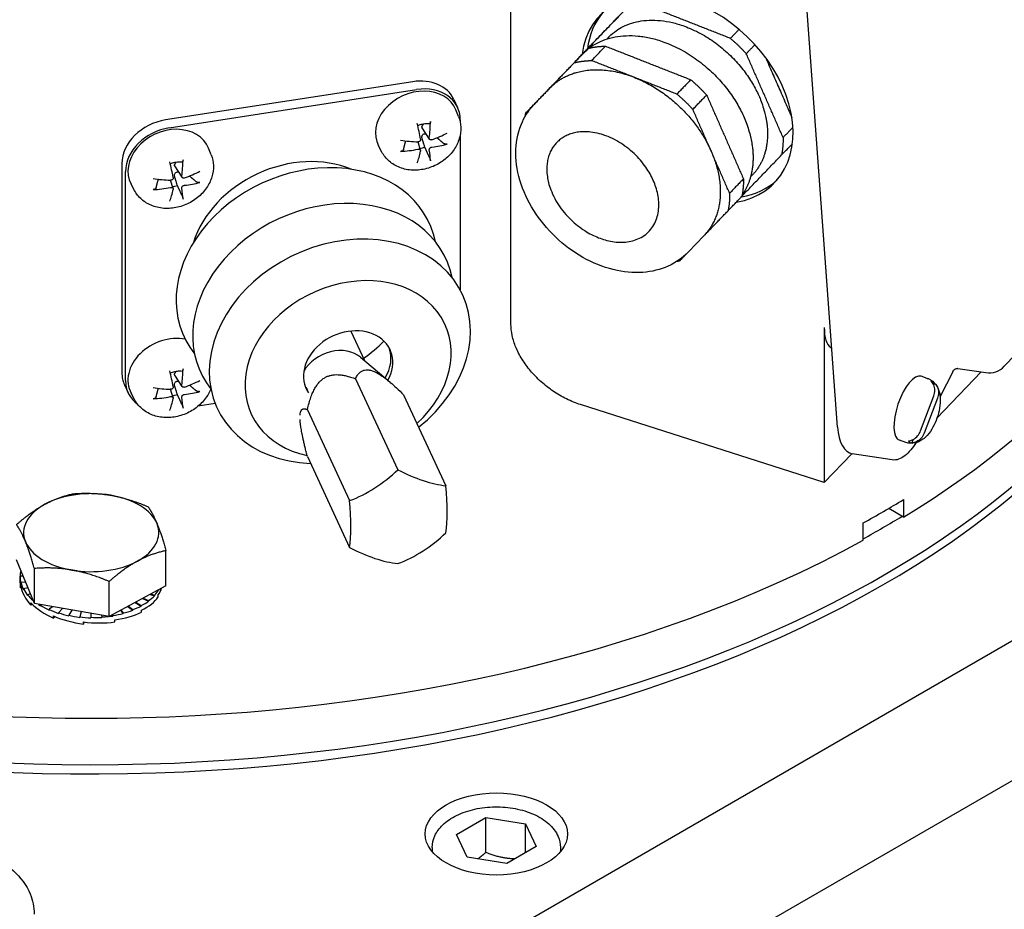
# Model space of a CAD drawing. Units: millimetres. Extents: x 342 to 4598, y 43 to 5993.
# Drawn here: x 1694 to 1795, y 4468 to 4560 of the extents above; entities that cross this region are included whole.
import ezdxf

# ---------------------------------------------------------------- set-up
doc = ezdxf.new("R2010")
doc.units = ezdxf.units.MM
doc.header["$LTSCALE"] = 22
doc.layers.add('Visible Edges(Hillmar_metric)', color=7, linetype='Continuous', lineweight=25)

msp = doc.modelspace()

# ---------------------------------------------------------------- linework, layer by layer
at = {"layer": 'Visible Edges(Hillmar_metric)'}
for p, q in [((1777.834, 4517.877), (1774.188, 4567.724)), ((1744.166, 4528.473), (1744.166, 4566.489)), ((1754.224, 4558.067), (1754.044, 4557.879)), ((1751.561, 4556.353), (1749.61, 4554.32)), ((1734.059, 4553.481), (1708.559, 4549.537)), ((1708.938, 4548.719), (1734.439, 4552.664)), ((1748.184, 4552.835), (1746.584, 4551.169)), ((1738.283, 4551.64), (1738.663, 4550.822)), ((1738.762, 4549.888), (1738.491, 4550.571)), ((1738.937, 4549.557), (1738.937, 4549.286)), ((1735.771, 4547.566), (1735.008, 4548.739)), ((1734.849, 4546.402), (1734.587, 4547.275)), ((1738.937, 4548.015), (1738.937, 4532.008)), ((1713.262, 4545.943), (1712.991, 4546.626)), ((1730.864, 4546.222), (1730.517, 4546.87)), ((1816.954, 4547.001), (1795.011, 4524.146)), ((1704.061, 4545.039), (1704.06, 4523.483)), ((1710.271, 4543.621), (1709.508, 4544.794)), ((1704.44, 4522.665), (1704.44, 4544.221)), ((1709.349, 4542.457), (1709.086, 4543.33)), ((1769.035, 4543.846), (1768.855, 4543.658)), ((1705.363, 4542.278), (1705.017, 4542.925)), ((1764.054, 4537.598), (1762.454, 4535.932)), ((1776.451, 4528.136), (1776.451, 4512.153)), ((1727.66, 4527.77), (1729.069, 4524.734)), ((1777.128, 4526.088), (1777.238, 4526.017)), ((1728.664, 4525.077), (1731.711, 4522.501)), ((1846.16, 4524.89), (1555.774, 4357.242)), ((1710.271, 4522.065), (1709.508, 4523.238)), ((1787.077, 4522.902), (1786.436, 4523.118)), ((1792.631, 4523.563), (1788.068, 4518.81)), ((1789.689, 4523.588), (1788.395, 4521.022)), ((1790.219, 4523.92), (1793.102, 4523.493)), ((1704.335, 4522.219), (1704.714, 4521.401)), ((1728.143, 4522.86), (1732.494, 4513.485)), ((1787.752, 4522.198), (1787.83, 4522.402)), ((1705.363, 4520.722), (1705.016, 4521.37)), ((1709.349, 4520.901), (1709.086, 4521.774)), ((1733.101, 4521.207), (1737.452, 4511.832)), ((1786.383, 4517.477), (1787.748, 4521.094)), ((1713.686, 4520.293), (1711.915, 4520.019)), ((1776.451, 4512.153), (1751.328, 4520.193)), ((1788.115, 4520.862), (1786.75, 4517.245)), ((1723.184, 4519.673), (1727.536, 4510.298)), ((1784.856, 4516.299), (1784.215, 4516.515)), ((1785.497, 4516.222), (1785.648, 4516.62)), ((1723.184, 4514.834), (1727.535, 4505.458)), ((1779.308, 4515.129), (1776.451, 4512.153)), ((1783.455, 4514.491), (1779.34, 4515.124)), ((1555.774, 4342.871), (1846.159, 4510.52)), ((1784.624, 4510.403), (1784.624, 4508.606)), ((1784.624, 4508.606), (1783.093, 4509.49)), ((1780.475, 4506.211), (1780.475, 4508.008)), ((1708.608, 4501.525), (1708.608, 4505.148)), ((1695.045, 4499.682), (1693.202, 4504.203)), ((1695.045, 4499.682), (1695.045, 4503.305)), ((1693.885, 4502.527), (1693.572, 4502.528)), ((1693.572, 4501.837), (1693.572, 4502.502)), ((1694.138, 4501.908), (1693.656, 4501.865)), ((1693.656, 4501.865), (1693.656, 4501.795)), ((1702.748, 4498.343), (1702.748, 4501.966)), ((1693.615, 4501.325), (1693.615, 4501.541)), ((1693.659, 4501.328), (1693.615, 4501.325)), ((1694.384, 4501.304), (1693.918, 4501.218)), ((1693.918, 4501.218), (1693.918, 4501.148)), ((1694.636, 4500.685), (1694.353, 4500.603)), ((1694.353, 4500.603), (1694.353, 4500.533)), ((1708.608, 4501.525), (1702.748, 4498.343)), ((1706.965, 4500.633), (1707.421, 4500.492)), ((1707.042, 4500.675), (1707.421, 4500.562)), ((1707.842, 4501.109), (1707.867, 4501.104)), ((1707.867, 4501.122), (1707.867, 4501.104)), ((1694.694, 4499.533), (1694.694, 4499.748)), ((1694.854, 4499.59), (1694.694, 4499.533)), ((1702.748, 4498.343), (1695.045, 4499.682)), ((1705.432, 4499.8), (1706.062, 4499.424)), ((1705.487, 4499.83), (1706.062, 4499.494)), ((1706.177, 4500.205), (1706.814, 4499.927)), ((1706.242, 4500.24), (1706.814, 4499.997)), ((1706.814, 4499.997), (1706.814, 4499.927)), ((1707.421, 4500.562), (1707.421, 4500.492)), ((1707.818, 4500.371), (1707.818, 4500.583)), ((1695.748, 4499.56), (1695.691, 4499.527)), ((1695.691, 4499.527), (1695.691, 4499.457)), ((1696.901, 4499.359), (1696.562, 4499.093)), ((1696.562, 4499.093), (1696.562, 4499.023)), ((1697.931, 4499.18), (1697.54, 4498.743)), ((1697.54, 4498.743), (1697.54, 4498.673)), ((1698.903, 4499.011), (1698.601, 4498.485)), ((1699.865, 4498.844), (1699.718, 4498.326)), ((1700.869, 4498.67), (1700.865, 4498.271)), ((1703.919, 4498.979), (1704.198, 4498.652)), ((1703.957, 4498.999), (1704.198, 4498.722)), ((1704.198, 4498.722), (1704.198, 4498.652)), ((1704.692, 4499.398), (1705.183, 4498.996)), ((1704.738, 4499.423), (1705.183, 4499.066)), ((1705.183, 4499.066), (1705.183, 4498.996)), ((1706.062, 4499.494), (1706.062, 4499.424)), ((1706.089, 4498.789), (1706.089, 4499.002)), ((1697.015, 4498.195), (1697.015, 4498.409)), ((1697.177, 4498.341), (1697.015, 4498.195)), ((1698.601, 4498.485), (1698.601, 4498.415)), ((1699.718, 4498.326), (1699.718, 4498.257)), ((1700.104, 4497.575), (1700.104, 4497.789)), ((1700.147, 4497.784), (1700.104, 4497.575)), ((1700.865, 4498.271), (1700.865, 4498.201)), ((1701.952, 4498.481), (1702.013, 4498.249)), ((1701.971, 4498.478), (1702.013, 4498.319)), ((1702.013, 4498.319), (1702.013, 4498.249)), ((1703.07, 4498.518), (1703.133, 4498.401)), ((1703.098, 4498.533), (1703.133, 4498.471)), ((1703.133, 4498.471), (1703.133, 4498.401)), ((1703.34, 4497.79), (1703.34, 4498.004)), ((1738.568, 4475.898), (1741.562, 4477.627)), ((1741.562, 4477.627), (1745.652, 4476.994)), ((1741.562, 4474.034), (1741.562, 4477.627)), ((1745.652, 4476.994), (1746.748, 4474.633)), ((1745.652, 4474), (1745.652, 4476.994)), ((1739.664, 4473.537), (1738.568, 4475.898)), ((1736.058, 4474.547), (1736.058, 4474.097)), ((1746.748, 4474.633), (1743.754, 4472.904)), ((1749.258, 4474.547), (1749.258, 4474.097)), ((1743.754, 4472.904), (1739.664, 4473.537))]:
    msp.add_line(p, q, dxfattribs=at)
msp.add_arc((1793.424, 4525.67), 2.2, 261.5773, 316.16568, dxfattribs=at)
for centre, major_axis, ratio, start_param, end_param in [((1762.34, 4551.697), (-8.993, 8.634), 0.7141331, 2.652744, 6.772034), ((1762.874, 4552.252), (-8.993, 8.634), 0.7141331, 0.0432586, 0.4888487), ((1734.059, 4549.679), (4.224, 1.96), 0.7886799, 0, 1.2198991), ((1734.439, 4548.861), (-3.991, -1.852), 0.7886799, 3.0967808, 6.3279972), ((1734.439, 4548.861), (4.224, 1.96), 0.7886799, 5.9322881, 7.5030844), ((1700.905, 4549.756), (-115.5, 0.002), 0.5773408, 0, 3.0892165), ((1700.905, 4549.756), (-115.5, 0.002), 0.5773408, 0, 3.0892165), ((1708.559, 4545.735), (-4.224, -1.96), 0.7886799, 4.3614918, 5.9322881), ((1733.137, 4551.05), (-0.53, 7.308), 0.3673599, 4.2088768, 4.4557684), ((1700.905, 4548.806), (115.5, -0.002), 0.5773408, 3.1415927, 6.2463282), ((1708.938, 4544.917), (-3.991, -1.852), 0.7886799, 3.0967808, 6.3279972), ((1708.938, 4544.917), (-4.224, -1.96), 0.7886799, 4.3614918, 5.9322881), ((1733.704, 4551.137), (1.663, -7.136), 0.0484258, 1.0337815, 1.2806731), ((1733.375, 4550.809), (-7.249, 1.07), 0.4659936, 1.5578468, 1.8047384), ((1734.856, 4547.963), (-1.498, -0.695), 0.7886799, 6.1965252, 6.2047995), ((1733.466, 4550.823), (-7.17, -1.509), 0.5324155, 1.8218832, 2.0687748), ((1733.375, 4551.288), (7.215, 1.275), 0.6698915, 4.5128806, 4.7597722), ((1733.704, 4551.061), (-0.225, -7.324), 0.2298839, 0.627994, 0.8748856), ((1734.856, 4547.963), (-1.498, -0.695), 0.7886799, 1.1775122, 1.4924105), ((1733.137, 4550.973), (-2.415, 6.918), 0.1859018, 3.6924872, 3.9393788), ((1733.466, 4551.302), (7.15, -1.602), 0.6034695, 5.2094856, 5.4563772), ((1707.637, 4547.105), (-0.53, 7.308), 0.3673599, 4.2088768, 4.4557684), ((1721.688, 4536.111), (9.978, 4.631), 0.7886799, 0.6193505, 2.5222421), ((1700.905, 4554.546), (115.5, -0.002), 0.5773408, 5.5231949, 6.1434275), ((1723.112, 4533.044), (-12.639, -5.866), 0.7886799, 2.9559005, 6.4688775), ((1708.204, 4547.193), (1.663, -7.136), 0.0484258, 1.0337815, 1.2806731), ((1707.965, 4546.878), (-7.17, -1.509), 0.5324155, 1.8218832, 2.0687748), ((1707.875, 4546.864), (-7.249, 1.07), 0.4659936, 1.5578468, 1.8047384), ((1709.355, 4544.018), (-1.498, -0.695), 0.7886799, 6.1965252, 6.2047995), ((1762.874, 4552.252), (8.993, -8.634), 0.7141331, 5.7943366, 6.2399267), ((1707.875, 4547.343), (7.215, 1.275), 0.6698915, 4.5128806, 4.7597722), ((1708.204, 4547.116), (-0.225, -7.324), 0.2298839, 0.627994, 0.8748856), ((1709.355, 4544.018), (-1.498, -0.695), 0.7886799, 1.1775122, 1.4924105), ((1707.637, 4547.028), (-2.415, 6.918), 0.1859018, 3.6924872, 3.9393788), ((1707.965, 4547.357), (7.15, -1.602), 0.6034695, 5.2094856, 5.4563772), ((1724.82, 4529.363), (-12.639, -5.866), 0.7886799, 2.9559005, 6.4688775), ((1726.528, 4525.683), (-12.639, -5.866), 0.7886799, 1.8678168, 7.2769929), ((1727.382, 4523.842), (-9.978, -4.631), 0.7886799, 1.9505788, 7.093838), ((1727.382, 4523.842), (-4.324, -2.007), 0.7886799, 2.3162442, 6.4122078), ((1778.762, 4530.542), (-1.453, -4.54), 0.3958428, 5.3922611, 6.1776592), ((1708.938, 4523.361), (-3.991, -1.852), 0.7886799, 3.9608237, 6.3279972), ((1723.966, 4531.204), (-9.088, -4.218), 0.7886799, 1.7621318, 2.0438995), ((1727.193, 4524.251), (4.324, 2.007), 0.7886799, 5.4135762, 6.223185), ((1725.959, 4522.726), (3.326, 1.544), 0.7886799, 0.3508852, 2.3132493), ((1708.558, 4524.179), (-4.224, -1.96), 0.7886799, 5.9322881, 6.2831853), ((1708.203, 4525.637), (1.663, -7.136), 0.0484258, 1.0337815, 1.2806731), ((1707.636, 4525.549), (-0.53, 7.308), 0.3673599, 4.2088768, 4.4557684), ((1785.325, 4519.816), (-1.11, -3.302), 0.3857065, 3.1415927, 6.2831853), ((1708.938, 4523.361), (-4.224, -1.96), 0.7886799, 5.9322881, 6.6942339), ((1707.875, 4525.308), (-7.249, 1.07), 0.4659936, 1.5578468, 1.8047384), ((1707.965, 4525.322), (-7.17, -1.509), 0.5324155, 1.8218832, 2.0687748), ((1727.193, 4524.251), (-4.324, -2.007), 0.7886799, 0.0600003, 0.1753259), ((1786.48, 4519.428), (1.071, 3.186), 0.3857065, 6.0246564, 6.3534295), ((1707.875, 4525.787), (7.215, 1.275), 0.6698915, 4.5128806, 4.7597722), ((1709.355, 4522.462), (-1.498, -0.695), 0.7886799, 6.1965252, 6.2047995), ((1709.355, 4522.462), (-1.498, -0.695), 0.7886799, 1.1775122, 1.4924105), ((1707.636, 4525.473), (-2.415, 6.918), 0.1859018, 3.6924872, 3.9393788), ((1707.965, 4525.801), (7.15, -1.602), 0.6034695, 5.2094856, 5.4563772), ((1708.203, 4525.56), (-0.225, -7.324), 0.2298839, 0.627994, 0.8748856), ((1780.687, 4520.848), (-1.453, -5.703), 0.4351518, 5.3671943, 6.3254821), ((1786.48, 4519.428), (-1.071, -3.186), 0.3857065, 6.0246564, 6.3534295), ((1727.845, 4516.566), (-7.066, -5.396), 0.6056583, 1.0977934, 1.7774672), ((1732.804, 4517.333), (-7.564, 4.673), 0.3943253, 1.7699627, 2.4496366), ((1735.283, 4514.087), (-1.359, 8.787), 0.2113331, 3.7406484, 4.4203223), ((1700.905, 4506.995), (-6.967, 0), 0.5773408, 4.4199476, 5.4671451), ((1700.905, 4506.995), (6.967, 0), 0.5773408, 0.2311574, 1.2783549), ((1700.905, 4506.995), (-6.967, 0), 0.5773408, 5.4671451, 6.5143427), ((1725.366, 4512.553), (1.359, -8.787), 0.2113331, 0.5990558, 1.2787296), ((1700.905, 4556.343), (115.5, -0.002), 0.5773408, 5.4723958, 5.5231949), ((1700.905, 4506.995), (6.967, 0), 0.5773408, 5.4671451, 6.5143427), ((1700.905, 4554.546), (-115.304, 0.002), 0.5773408, 2.3324241, 2.3816455), ((1732.803, 4510.073), (7.066, 5.396), 0.6056583, 4.2393861, 4.9190599), ((1700.905, 4554.546), (115.5, -0.002), 0.5773408, 3.9523986, 5.4723958), ((1700.905, 4506.995), (-6.967, 0), 0.5773408, 0.2311574, 1.2783549), ((1727.845, 4509.306), (7.564, -4.673), 0.3943253, 4.9115554, 5.5912292), ((1700.905, 4506.995), (6.967, 0), 0.5773408, 4.4199476, 5.4671451), ((1700.905, 4502.504), (-7.333, -0.122), 0.63731, 6.1277387, 6.2522188), ((1700.905, 4502.504), (-7.333, -0.004), 0.6382154, 6.2773716, 6.4344513), ((1700.905, 4501.785), (-7.333, 0.09), 0.6441724, 0.0078919, 0.1164627), ((1700.905, 4502.504), (-7.333, 0.114), 0.6374273, 0.1614966, 0.3185762), ((1700.905, 4501.786), (-7.328, 0.435), 0.6331631, 0.1461021, 0.5981935), ((1700.905, 4502.504), (-7.332, 0.227), 0.6349747, 0.3283866, 0.4854663), ((1700.905, 4502.504), (-7.33, 0.333), 0.6309472, 0.4944584, 0.6444381), ((1700.905, 4502.504), (-7.332, 0.282), 0.5226904, 2.6849914, 2.8420711), ((1700.905, 4501.783), (-7.333, -0.071), 0.5104171, 2.7964174, 2.9878941), ((1700.905, 4501.787), (7.322, -0.664), 0.6102982, 3.7575724, 4.2086498), ((1700.905, 4502.504), (-7.328, 0.428), 0.6254872, 0.7738846, 0.8164627), ((1700.905, 4502.504), (-7.33, 0.444), 0.5331341, 2.3829975, 2.5400771), ((1700.905, 4501.785), (-7.332, 0.225), 0.5136116, 2.3716026, 2.8171092), ((1700.905, 4502.504), (-7.331, 0.366), 0.5273373, 2.5341637, 2.6912434), ((1700.905, 4502.504), (-7.327, 0.509), 0.6187796, 0.8229209, 0.9800005), ((1700.905, 4502.504), (7.325, -0.575), 0.611039, 4.1265206, 4.2836002), ((1700.905, 4502.504), (7.324, -0.624), 0.6024988, 4.2869436, 4.4440232), ((1700.905, 4502.504), (-7.325, 0.617), 0.5561311, 1.9262648, 2.0833444), ((1700.905, 4501.786), (-7.329, 0.487), 0.5283545, 1.9444218, 2.3909423), ((1700.905, 4502.504), (-7.327, 0.57), 0.5476815, 2.0791833, 2.236263), ((1700.905, 4502.504), (-7.328, 0.512), 0.5399623, 2.23138, 2.3884596), ((1700.905, 4501.788), (-7.321, 0.741), 0.5813053, 1.0705302, 1.5201424), ((1700.905, 4502.504), (-7.323, 0.655), 0.5934002, 1.3042137, 1.4612933), ((1700.905, 4502.504), (-7.323, 0.67), 0.5839845, 1.4615999, 1.6186795), ((1700.905, 4501.787), (-7.324, 0.672), 0.5522454, 1.5119859, 1.9599716), ((1700.905, 4502.504), (-7.323, 0.667), 0.5744866, 1.6176349, 1.7747146), ((1700.905, 4502.504), (-7.324, 0.649), 0.5651316, 1.7724693, 1.8651187), ((1700.905, 4502.504), (-7.324, 0.649), 0.5651316, 1.8804571, 1.929549)]:
    msp.add_ellipse(centre, major_axis=major_axis, ratio=ratio, start_param=start_param, end_param=end_param, dxfattribs=at)
msp.add_ellipse((1742.658, 4475.943), major_axis=(7.333, 0), ratio=0.5773408, dxfattribs=at)
for points, knots in [([(934.432, 3761.619), (900.175, 3811.375), (875.677, 3872.98), (848.437, 4013.923), (845.788, 4093.319), (862.676, 4261.733), (882.22, 4350.728), (941.499, 4529.28), (981.218, 4618.806), (1076.808, 4789.359), (1132.66, 4870.357), (1254.871, 5015.657), (1321.211, 5079.931), (1457.716, 5185.251), (1527.859, 5226.273), (1664.888, 5280.837), (1731.757, 5294.376), (1853.663, 5292.472), (1908.976, 5277.863), (1956.807, 5250.248)], [0, 0, 0, 0, 0.3190868, 0.3190868, 0.6395088, 0.6395088, 0.9600679, 0.9600679, 1.28053, 1.28053, 1.600945, 1.600945, 1.921396, 1.921396, 2.2419436, 2.2419436, 2.5624278, 2.5624278, 2.8734136, 2.8734136, 2.8734136, 2.8734136]), ([(961.372, 3767.825), (928.981, 3815.868), (905.696, 3875.223), (879.554, 4011.935), (877.043, 4089.538), (893.685, 4254.249), (912.825, 4341.322), (970.852, 4516.156), (1009.734, 4603.888), (1103.316, 4771.103), (1158.002, 4850.556), (1277.621, 4993.113), (1342.533, 5056.193), (1475.966, 5159.59), (1544.462, 5199.895), (1678.072, 5253.717), (1743.155, 5267.22), (1810.975, 5266.645), (1818.652, 5266.348), (1826.239, 5265.819)], [0.0064435, 0.0064435, 0.0064435, 0.0064435, 0.3209279, 0.3209279, 0.6404888, 0.6404888, 0.9599198, 0.9599198, 1.2794503, 1.2794503, 1.5990288, 1.5990288, 1.9185712, 1.9185712, 2.2380148, 2.2380148, 2.5575123, 2.5575123, 2.598791, 2.598791, 2.598791, 2.598791]), ([(982.139, 3734.076), (947.882, 3783.832), (923.383, 3845.436), (896.143, 3986.379), (893.494, 4065.775), (910.382, 4234.19), (929.927, 4323.184), (989.206, 4501.737), (1028.925, 4591.263), (1124.514, 4761.816), (1180.366, 4842.814), (1302.577, 4988.113), (1368.917, 5052.388), (1505.422, 5157.708), (1575.566, 5198.73), (1712.594, 5253.294), (1779.463, 5266.833), (1901.369, 5264.929), (1956.682, 5250.32), (2004.513, 5222.705)], [0, 0, 0, 0, 0.3190868, 0.3190868, 0.6395088, 0.6395088, 0.9600679, 0.9600679, 1.28053, 1.28053, 1.600945, 1.600945, 1.921396, 1.921396, 2.2419436, 2.2419436, 2.5624278, 2.5624278, 2.8734136, 2.8734136, 2.8734136, 2.8734136]), ([(2126.607, 5114.161), (2160.864, 5064.404), (2185.363, 5002.8), (2212.603, 4861.857), (2215.252, 4782.461), (2198.364, 4614.047), (2178.82, 4525.052), (2119.54, 4346.499), (2079.822, 4256.973), (1984.232, 4086.42), (1928.38, 4005.422), (1806.169, 3860.123), (1739.829, 3795.849), (1603.324, 3690.528), (1533.18, 3649.506), (1396.152, 3594.942), (1329.283, 3581.403), (1207.377, 3583.308), (1152.064, 3597.916), (1104.233, 3625.531)], [3.1415927, 3.1415927, 3.1415927, 3.1415927, 3.4606795, 3.4606795, 3.7811015, 3.7811015, 4.1016606, 4.1016606, 4.4221226, 4.4221226, 4.7425377, 4.7425377, 5.0629887, 5.0629887, 5.3835362, 5.3835362, 5.7040205, 5.7040205, 6.0150062, 6.0150062, 6.0150062, 6.0150062]), ([(1762.454, 4535.932), (1761.866, 4535.32), (1761.157, 4534.825), (1759.562, 4534.106), (1758.672, 4533.894), (1756.76, 4533.755), (1755.731, 4533.856), (1753.644, 4534.369), (1752.585, 4534.799), (1750.567, 4535.939), (1749.608, 4536.654), (1747.89, 4538.293), (1747.131, 4539.218), (1745.887, 4541.194), (1745.402, 4542.246), (1744.776, 4544.377), (1744.629, 4545.457), (1744.722, 4547.503), (1744.943, 4548.473), (1745.659, 4550.023), (1746.076, 4550.639), (1746.584, 4551.169)], [5.234697, 5.234697, 5.234697, 5.234697, 5.5141825, 5.5141825, 5.8066378, 5.8066378, 6.1253196, 6.1253196, 6.4610627, 6.4610627, 6.8009878, 6.8009878, 7.1411107, 7.1411107, 7.4810597, 7.4810597, 7.8169303, 7.8169303, 8.134589, 8.134589, 8.3762896, 8.3762896, 8.3762896, 8.3762896]), ([(1738.762, 4549.888), (1738.902, 4549.535), (1738.979, 4549.159), (1739.008, 4548.389), (1738.954, 4547.997), (1738.722, 4547.217), (1738.535, 4546.833), (1738.041, 4546.108), (1737.726, 4545.771), (1737.003, 4545.185), (1736.592, 4544.939), (1735.714, 4544.567), (1735.247, 4544.442), (1734.306, 4544.333), (1733.832, 4544.348), (1732.932, 4544.526), (1732.506, 4544.684), (1731.766, 4545.128), (1731.447, 4545.403), (1731.065, 4545.883), (1730.957, 4546.048), (1730.864, 4546.222)], [1.264711, 1.264711, 1.264711, 1.264711, 1.5396614, 1.5396614, 1.8277893, 1.8277893, 2.1422828, 2.1422828, 2.4816218, 2.4816218, 2.8334635, 2.8334635, 3.1879051, 3.1879051, 3.5377429, 3.5377429, 3.8706165, 3.8706165, 4.1738937, 4.1738937, 4.3166799, 4.3166799, 4.3166799, 4.3166799]), ([(1735.868, 4549.383), (1735.868, 4549.35), (1735.864, 4549.314), (1735.853, 4549.256), (1735.844, 4549.225), (1735.824, 4549.184), (1735.81, 4549.168), (1735.791, 4549.157), (1735.782, 4549.155), (1735.774, 4549.156)], [0.046056669, 0.046056669, 0.046056669, 0.046056669, 0.059727967, 0.059727967, 0.074662994, 0.074662994, 0.089488259, 0.089488259, 0.097969307, 0.097969307, 0.097969307, 0.097969307]), ([(1734.555, 4548.968), (1734.632, 4548.999), (1734.711, 4549.027), (1734.872, 4549.076), (1734.955, 4549.097), (1735.122, 4549.131), (1735.205, 4549.144), (1735.371, 4549.161), (1735.453, 4549.166), (1735.616, 4549.167), (1735.696, 4549.163), (1735.774, 4549.156)], [5.99921935, 5.99921935, 5.99921935, 5.99921935, 6.11003329, 6.11003329, 6.22548, 6.22548, 6.34092671, 6.34092671, 6.45637342, 6.45637342, 6.57182013, 6.57182013, 6.57182013, 6.57182013]), ([(1735.008, 4548.739), (1734.999, 4548.753), (1734.992, 4548.768), (1734.984, 4548.804), (1734.985, 4548.827), (1734.997, 4548.863), (1735.003, 4548.875), (1735.01, 4548.887)], [0.333307067, 0.333307067, 0.333307067, 0.333307067, 0.344886221, 0.344886221, 0.363098531, 0.363098531, 0.372729076, 0.372729076, 0.372729076, 0.372729076]), ([(1734.852, 4547.556), (1734.857, 4547.529), (1734.857, 4547.499), (1734.843, 4547.44), (1734.829, 4547.411), (1734.793, 4547.363), (1734.769, 4547.34), (1734.712, 4547.304), (1734.681, 4547.29), (1734.625, 4547.277), (1734.597, 4547.274), (1734.57, 4547.275)], [0, 0, 0, 0, 0.013063028, 0.013063028, 0.026126057, 0.026126057, 0.039127041, 0.039127041, 0.052128025, 0.052128025, 0.062741671, 0.062741671, 0.062741671, 0.062741671]), ([(1735.01, 4547.608), (1735.003, 4547.632), (1734.997, 4547.656), (1734.985, 4547.728), (1734.984, 4547.776), (1734.994, 4547.856), (1735.003, 4547.896), (1735.035, 4547.968), (1735.057, 4548.001), (1735.109, 4548.053), (1735.141, 4548.075), (1735.213, 4548.105), (1735.251, 4548.114), (1735.327, 4548.122), (1735.37, 4548.121), (1735.414, 4548.115)], [0.25537486, 0.25537486, 0.25537486, 0.25537486, 0.2650054, 0.2650054, 0.28321771, 0.28321771, 0.29863484, 0.29863484, 0.31405197, 0.31405197, 0.32946909, 0.32946909, 0.34488622, 0.34488622, 0.36159365, 0.36159365, 0.36159365, 0.36159365]), ([(1736.026, 4547.5), (1735.996, 4547.489), (1735.964, 4547.483), (1735.902, 4547.484), (1735.872, 4547.49), (1735.822, 4547.513), (1735.8, 4547.53), (1735.765, 4547.572), (1735.753, 4547.598), (1735.742, 4547.646), (1735.741, 4547.67), (1735.744, 4547.694)], [0, 0, 0, 0, 0.013052919, 0.013052919, 0.026105839, 0.026105839, 0.039116931, 0.039116931, 0.052128023, 0.052128023, 0.06274167, 0.06274167, 0.06274167, 0.06274167]), ([(1733.094, 4546.489), (1733.089, 4546.468), (1733.077, 4546.445), (1733.045, 4546.403), (1733.018, 4546.378), (1732.961, 4546.342), (1732.922, 4546.324), (1732.856, 4546.305), (1732.817, 4546.299), (1732.783, 4546.297)], [0.136605918, 0.136605918, 0.136605918, 0.136605918, 0.148674364, 0.148674364, 0.163499628, 0.163499628, 0.178434656, 0.178434656, 0.192105954, 0.192105954, 0.192105954, 0.192105954]), ([(1734.57, 4546.52), (1734.602, 4546.527), (1734.636, 4546.529), (1734.701, 4546.523), (1734.731, 4546.515), (1734.781, 4546.491), (1734.804, 4546.474), (1734.838, 4546.434), (1734.849, 4546.41), (1734.857, 4546.368), (1734.856, 4546.347), (1734.852, 4546.326)], [0, 0, 0, 0, 0.013052919, 0.013052919, 0.026105839, 0.026105839, 0.039116931, 0.039116931, 0.052128023, 0.052128023, 0.06274167, 0.06274167, 0.06274167, 0.06274167]), ([(1735.744, 4546.464), (1735.741, 4546.487), (1735.743, 4546.513), (1735.76, 4546.567), (1735.774, 4546.594), (1735.811, 4546.64), (1735.835, 4546.664), (1735.89, 4546.702), (1735.921, 4546.718), (1735.974, 4546.737), (1736, 4546.743), (1736.026, 4546.745)], [0, 0, 0, 0, 0.013063028, 0.013063028, 0.026126057, 0.026126057, 0.039127041, 0.039127041, 0.052128025, 0.052128025, 0.062741671, 0.062741671, 0.062741671, 0.062741671]), ([(1737.597, 4547.042), (1737.569, 4547.034), (1737.533, 4547.029), (1737.467, 4547.027), (1737.424, 4547.032), (1737.353, 4547.048), (1737.312, 4547.063), (1737.257, 4547.091), (1737.231, 4547.108), (1737.211, 4547.126)], [0.046056669, 0.046056669, 0.046056669, 0.046056669, 0.059727967, 0.059727967, 0.074662994, 0.074662994, 0.089488259, 0.089488259, 0.101556705, 0.101556705, 0.101556705, 0.101556705]), ([(1713.262, 4545.943), (1713.402, 4545.591), (1713.479, 4545.214), (1713.507, 4544.445), (1713.453, 4544.052), (1713.222, 4543.272), (1713.034, 4542.889), (1712.541, 4542.163), (1712.226, 4541.826), (1711.503, 4541.24), (1711.091, 4540.994), (1710.213, 4540.622), (1709.747, 4540.497), (1708.806, 4540.389), (1708.331, 4540.403), (1707.432, 4540.582), (1707.005, 4540.74), (1706.266, 4541.184), (1705.946, 4541.458), (1705.565, 4541.939), (1705.456, 4542.104), (1705.363, 4542.278)], [1.264711, 1.264711, 1.264711, 1.264711, 1.5396614, 1.5396614, 1.8277893, 1.8277893, 2.1422828, 2.1422828, 2.4816218, 2.4816218, 2.8334635, 2.8334635, 3.1879051, 3.1879051, 3.5377429, 3.5377429, 3.8706165, 3.8706165, 4.1738937, 4.1738937, 4.3166799, 4.3166799, 4.3166799, 4.3166799]), ([(1710.368, 4545.438), (1710.367, 4545.405), (1710.364, 4545.369), (1710.353, 4545.311), (1710.344, 4545.28), (1710.324, 4545.24), (1710.31, 4545.223), (1710.29, 4545.212), (1710.282, 4545.21), (1710.273, 4545.211)], [0.046056669, 0.046056669, 0.046056669, 0.046056669, 0.059727967, 0.059727967, 0.074662994, 0.074662994, 0.089488259, 0.089488259, 0.097969307, 0.097969307, 0.097969307, 0.097969307]), ([(1735.763, 4545.678), (1735.775, 4545.652), (1735.787, 4545.622), (1735.81, 4545.561), (1735.824, 4545.52), (1735.844, 4545.452), (1735.853, 4545.414), (1735.864, 4545.359), (1735.868, 4545.333), (1735.868, 4545.314)], [0.136605918, 0.136605918, 0.136605918, 0.136605918, 0.148674364, 0.148674364, 0.163499628, 0.163499628, 0.178434656, 0.178434656, 0.192105954, 0.192105954, 0.192105954, 0.192105954]), ([(1709.055, 4545.024), (1709.132, 4545.055), (1709.21, 4545.082), (1709.372, 4545.131), (1709.455, 4545.152), (1709.621, 4545.186), (1709.705, 4545.199), (1709.87, 4545.216), (1709.953, 4545.221), (1710.115, 4545.222), (1710.195, 4545.219), (1710.273, 4545.211)], [5.99921935, 5.99921935, 5.99921935, 5.99921935, 6.11003329, 6.11003329, 6.22548, 6.22548, 6.34092671, 6.34092671, 6.45637342, 6.45637342, 6.57182013, 6.57182013, 6.57182013, 6.57182013]), ([(1709.508, 4544.794), (1709.498, 4544.809), (1709.492, 4544.824), (1709.484, 4544.859), (1709.485, 4544.883), (1709.497, 4544.918), (1709.502, 4544.93), (1709.51, 4544.942)], [0.333307067, 0.333307067, 0.333307067, 0.333307067, 0.344886221, 0.344886221, 0.363098531, 0.363098531, 0.372729076, 0.372729076, 0.372729076, 0.372729076]), ([(1709.351, 4543.611), (1709.357, 4543.584), (1709.356, 4543.554), (1709.342, 4543.495), (1709.328, 4543.467), (1709.292, 4543.418), (1709.268, 4543.395), (1709.212, 4543.359), (1709.18, 4543.346), (1709.124, 4543.332), (1709.097, 4543.329), (1709.07, 4543.33)], [0, 0, 0, 0, 0.013063028, 0.013063028, 0.026126057, 0.026126057, 0.039127041, 0.039127041, 0.052128025, 0.052128025, 0.062741671, 0.062741671, 0.062741671, 0.062741671]), ([(1709.51, 4543.664), (1709.502, 4543.687), (1709.497, 4543.712), (1709.485, 4543.783), (1709.484, 4543.831), (1709.493, 4543.912), (1709.503, 4543.951), (1709.535, 4544.024), (1709.557, 4544.057), (1709.608, 4544.108), (1709.641, 4544.13), (1709.712, 4544.161), (1709.751, 4544.169), (1709.827, 4544.178), (1709.87, 4544.177), (1709.913, 4544.171)], [0.25537486, 0.25537486, 0.25537486, 0.25537486, 0.2650054, 0.2650054, 0.28321771, 0.28321771, 0.29863484, 0.29863484, 0.31405197, 0.31405197, 0.32946909, 0.32946909, 0.34488622, 0.34488622, 0.36159365, 0.36159365, 0.36159365, 0.36159365]), ([(1710.525, 4543.555), (1710.496, 4543.545), (1710.463, 4543.539), (1710.401, 4543.539), (1710.371, 4543.546), (1710.322, 4543.568), (1710.299, 4543.585), (1710.264, 4543.628), (1710.252, 4543.654), (1710.242, 4543.701), (1710.241, 4543.725), (1710.244, 4543.749)], [0, 0, 0, 0, 0.013052919, 0.013052919, 0.026105839, 0.026105839, 0.039116931, 0.039116931, 0.052128023, 0.052128023, 0.06274167, 0.06274167, 0.06274167, 0.06274167]), ([(1707.594, 4542.544), (1707.588, 4542.523), (1707.576, 4542.5), (1707.545, 4542.458), (1707.517, 4542.433), (1707.461, 4542.397), (1707.422, 4542.38), (1707.355, 4542.361), (1707.316, 4542.354), (1707.282, 4542.353)], [0.136605918, 0.136605918, 0.136605918, 0.136605918, 0.148674364, 0.148674364, 0.163499628, 0.163499628, 0.178434656, 0.178434656, 0.192105954, 0.192105954, 0.192105954, 0.192105954]), ([(1709.07, 4542.575), (1709.101, 4542.582), (1709.135, 4542.584), (1709.2, 4542.578), (1709.231, 4542.57), (1709.281, 4542.546), (1709.304, 4542.529), (1709.337, 4542.489), (1709.348, 4542.465), (1709.356, 4542.423), (1709.356, 4542.402), (1709.351, 4542.381)], [0, 0, 0, 0, 0.013052919, 0.013052919, 0.026105839, 0.026105839, 0.039116931, 0.039116931, 0.052128023, 0.052128023, 0.06274167, 0.06274167, 0.06274167, 0.06274167]), ([(1710.244, 4542.519), (1710.24, 4542.542), (1710.242, 4542.569), (1710.259, 4542.622), (1710.274, 4542.649), (1710.31, 4542.696), (1710.335, 4542.719), (1710.39, 4542.758), (1710.42, 4542.773), (1710.474, 4542.792), (1710.5, 4542.798), (1710.525, 4542.801)], [0, 0, 0, 0, 0.013063028, 0.013063028, 0.026126057, 0.026126057, 0.039127041, 0.039127041, 0.052128025, 0.052128025, 0.062741671, 0.062741671, 0.062741671, 0.062741671]), ([(1712.096, 4543.097), (1712.068, 4543.089), (1712.033, 4543.084), (1711.966, 4543.083), (1711.923, 4543.087), (1711.852, 4543.104), (1711.812, 4543.118), (1711.756, 4543.147), (1711.73, 4543.164), (1711.711, 4543.181)], [0.046056669, 0.046056669, 0.046056669, 0.046056669, 0.059727967, 0.059727967, 0.074662994, 0.074662994, 0.089488259, 0.089488259, 0.101556705, 0.101556705, 0.101556705, 0.101556705]), ([(1710.263, 4541.733), (1710.274, 4541.708), (1710.287, 4541.677), (1710.31, 4541.616), (1710.324, 4541.575), (1710.344, 4541.508), (1710.353, 4541.47), (1710.364, 4541.415), (1710.367, 4541.388), (1710.368, 4541.369)], [0.136605918, 0.136605918, 0.136605918, 0.136605918, 0.148674364, 0.148674364, 0.163499628, 0.163499628, 0.178434656, 0.178434656, 0.192105954, 0.192105954, 0.192105954, 0.192105954]), ([(1751.328, 4520.193), (1750.874, 4520.338), (1750.379, 4520.536), (1749.406, 4521.016), (1748.928, 4521.299), (1748.101, 4521.864), (1747.672, 4522.196), (1746.866, 4522.919), (1746.489, 4523.312), (1745.874, 4524.043), (1745.575, 4524.447), (1745.056, 4525.283), (1744.836, 4525.715), (1744.516, 4526.489), (1744.382, 4526.901), (1744.207, 4527.715), (1744.166, 4528.117), (1744.166, 4528.473)], [1.553492, 1.553492, 1.553492, 1.553492, 1.7655842, 1.7655842, 1.9776765, 1.9776765, 2.180842, 2.180842, 2.3840074, 2.3840074, 2.573986, 2.573986, 2.7639646, 2.7639646, 2.9423332, 2.9423332, 3.1207017, 3.1207017, 3.1207017, 3.1207017]), ([(1709.055, 4523.468), (1709.132, 4523.499), (1709.21, 4523.527), (1709.372, 4523.575), (1709.455, 4523.596), (1709.621, 4523.63), (1709.705, 4523.643), (1709.87, 4523.661), (1709.952, 4523.665), (1710.115, 4523.666), (1710.195, 4523.663), (1710.273, 4523.655)], [5.99921935, 5.99921935, 5.99921935, 5.99921935, 6.11003329, 6.11003329, 6.22548, 6.22548, 6.34092671, 6.34092671, 6.45637342, 6.45637342, 6.57182013, 6.57182013, 6.57182013, 6.57182013]), ([(1709.508, 4523.238), (1709.498, 4523.253), (1709.492, 4523.268), (1709.483, 4523.303), (1709.484, 4523.327), (1709.496, 4523.362), (1709.502, 4523.375), (1709.509, 4523.386)], [0.333307067, 0.333307067, 0.333307067, 0.333307067, 0.344886221, 0.344886221, 0.363098531, 0.363098531, 0.372729076, 0.372729076, 0.372729076, 0.372729076]), ([(1710.368, 4523.883), (1710.367, 4523.849), (1710.363, 4523.813), (1710.353, 4523.755), (1710.343, 4523.724), (1710.324, 4523.684), (1710.31, 4523.667), (1710.29, 4523.657), (1710.281, 4523.655), (1710.273, 4523.656)], [0.046056669, 0.046056669, 0.046056669, 0.046056669, 0.059727967, 0.059727967, 0.074662994, 0.074662994, 0.089488259, 0.089488259, 0.097969307, 0.097969307, 0.097969307, 0.097969307]), ([(1789.689, 4523.588), (1789.715, 4523.641), (1789.75, 4523.691), (1789.828, 4523.775), (1789.87, 4523.809), (1789.952, 4523.861), (1789.991, 4523.88), (1790.059, 4523.905), (1790.089, 4523.912), (1790.137, 4523.921), (1790.156, 4523.922), (1790.17, 4523.923)], [0.163438521, 0.163438521, 0.163438521, 0.163438521, 0.178164962, 0.178164962, 0.192891403, 0.192891403, 0.207617843, 0.207617843, 0.222344284, 0.222344284, 0.237070725, 0.237070725, 0.237070725, 0.237070725]), ([(1790.219, 4523.92), (1790.215, 4523.921), (1790.211, 4523.921), (1790.204, 4523.922), (1790.201, 4523.922), (1790.194, 4523.923), (1790.191, 4523.923), (1790.184, 4523.923), (1790.181, 4523.923), (1790.175, 4523.923), (1790.173, 4523.923), (1790.17, 4523.923)], [-0.405765137, -0.405765137, -0.405765137, -0.405765137, -0.390154885, -0.390154885, -0.374544634, -0.374544634, -0.358934382, -0.358934382, -0.34332413, -0.34332413, -0.327713878, -0.327713878, -0.327713878, -0.327713878]), ([(1709.351, 4522.056), (1709.356, 4522.029), (1709.356, 4521.999), (1709.342, 4521.94), (1709.328, 4521.911), (1709.292, 4521.863), (1709.268, 4521.84), (1709.212, 4521.803), (1709.18, 4521.79), (1709.124, 4521.776), (1709.097, 4521.773), (1709.07, 4521.774)], [0, 0, 0, 0, 0.013063028, 0.013063028, 0.026126057, 0.026126057, 0.039127041, 0.039127041, 0.052128025, 0.052128025, 0.062741671, 0.062741671, 0.062741671, 0.062741671]), ([(1709.509, 4522.108), (1709.502, 4522.131), (1709.496, 4522.156), (1709.484, 4522.228), (1709.483, 4522.276), (1709.493, 4522.356), (1709.502, 4522.395), (1709.534, 4522.468), (1709.557, 4522.501), (1709.608, 4522.552), (1709.641, 4522.574), (1709.712, 4522.605), (1709.751, 4522.614), (1709.826, 4522.622), (1709.87, 4522.621), (1709.913, 4522.615)], [0.25537486, 0.25537486, 0.25537486, 0.25537486, 0.2650054, 0.2650054, 0.28321771, 0.28321771, 0.29863484, 0.29863484, 0.31405197, 0.31405197, 0.32946909, 0.32946909, 0.34488622, 0.34488622, 0.36159365, 0.36159365, 0.36159365, 0.36159365]), ([(1710.525, 4521.999), (1710.496, 4521.989), (1710.463, 4521.983), (1710.401, 4521.984), (1710.371, 4521.99), (1710.322, 4522.012), (1710.299, 4522.029), (1710.264, 4522.072), (1710.252, 4522.098), (1710.242, 4522.145), (1710.241, 4522.169), (1710.244, 4522.194)], [0, 0, 0, 0, 0.013052919, 0.013052919, 0.026105839, 0.026105839, 0.039116931, 0.039116931, 0.052128023, 0.052128023, 0.06274167, 0.06274167, 0.06274167, 0.06274167]), ([(1787.959, 4522.253), (1788.094, 4522.071), (1788.181, 4521.89), (1788.342, 4521.45), (1788.383, 4521.2), (1788.43, 4520.571), (1788.399, 4520.194), (1788.272, 4519.472), (1788.181, 4519.129), (1787.952, 4518.478), (1787.816, 4518.17), (1787.491, 4517.572), (1787.301, 4517.286), (1786.935, 4516.882), (1786.792, 4516.745), (1786.495, 4516.528), (1786.354, 4516.442), (1785.963, 4516.272), (1785.685, 4516.198), (1785.201, 4516.213), (1785.024, 4516.243), (1784.856, 4516.299)], [4.8818391, 4.8818391, 4.8818391, 4.8818391, 5.0674363, 5.0674363, 5.3580847, 5.3580847, 5.8151743, 5.8151743, 6.2254341, 6.2254341, 6.6171558, 6.6171558, 7.0336268, 7.0336268, 7.2609584, 7.2609584, 7.4247032, 7.4247032, 7.6435976, 7.6435976, 7.7598393, 7.7598393, 7.7598393, 7.7598393]), ([(1787.077, 4522.902), (1787.13, 4522.885), (1787.182, 4522.864), (1787.284, 4522.819), (1787.334, 4522.794), (1787.429, 4522.74), (1787.475, 4522.711), (1787.563, 4522.651), (1787.605, 4522.619), (1787.684, 4522.553), (1787.722, 4522.519), (1787.757, 4522.485)], [4.61824663, 4.61824663, 4.61824663, 4.61824663, 4.65494301, 4.65494301, 4.69163939, 4.69163939, 4.72833578, 4.72833578, 4.76503216, 4.76503216, 4.80172855, 4.80172855, 4.80172855, 4.80172855]), ([(1787.748, 4521.094), (1787.814, 4521.27), (1787.855, 4521.489), (1787.853, 4521.851), (1787.811, 4522.058), (1787.682, 4522.366), (1787.577, 4522.523), (1787.462, 4522.635)], [0.3288528, 0.3288528, 0.3288528, 0.3288528, 0.40589916, 0.40589916, 0.48093161, 0.48093161, 0.5507528, 0.5507528, 0.5507528, 0.5507528]), ([(1787.83, 4522.402), (1787.944, 4522.29), (1788.049, 4522.133), (1788.179, 4521.825), (1788.22, 4521.619), (1788.222, 4521.256), (1788.182, 4521.037), (1788.115, 4520.862)], [0.70647572, 0.70647572, 0.70647572, 0.70647572, 0.77629691, 0.77629691, 0.85132936, 0.85132936, 0.92837572, 0.92837572, 0.92837572, 0.92837572]), ([(1713.227, 4521.791), (1713.114, 4521.507), (1712.968, 4521.236), (1712.54, 4520.607), (1712.226, 4520.271), (1711.503, 4519.685), (1711.091, 4519.438), (1710.213, 4519.067), (1709.747, 4518.942), (1708.806, 4518.833), (1708.331, 4518.847), (1707.431, 4519.026), (1707.005, 4519.184), (1706.265, 4519.628), (1705.946, 4519.902), (1705.565, 4520.383), (1705.456, 4520.548), (1705.363, 4520.722)], [1.9148423, 1.9148423, 1.9148423, 1.9148423, 2.1422828, 2.1422828, 2.4816218, 2.4816218, 2.8334635, 2.8334635, 3.1879051, 3.1879051, 3.5377429, 3.5377429, 3.8706165, 3.8706165, 4.1738937, 4.1738937, 4.3166799, 4.3166799, 4.3166799, 4.3166799]), ([(1707.593, 4520.988), (1707.588, 4520.967), (1707.576, 4520.944), (1707.545, 4520.902), (1707.517, 4520.877), (1707.46, 4520.841), (1707.422, 4520.824), (1707.355, 4520.805), (1707.316, 4520.798), (1707.282, 4520.797)], [0.136605918, 0.136605918, 0.136605918, 0.136605918, 0.148674364, 0.148674364, 0.163499628, 0.163499628, 0.178434656, 0.178434656, 0.192105954, 0.192105954, 0.192105954, 0.192105954]), ([(1709.07, 4521.02), (1709.101, 4521.026), (1709.135, 4521.029), (1709.2, 4521.023), (1709.23, 4521.014), (1709.28, 4520.991), (1709.303, 4520.974), (1709.337, 4520.933), (1709.348, 4520.91), (1709.356, 4520.867), (1709.356, 4520.847), (1709.351, 4520.826)], [0, 0, 0, 0, 0.013052919, 0.013052919, 0.026105839, 0.026105839, 0.039116931, 0.039116931, 0.052128023, 0.052128023, 0.06274167, 0.06274167, 0.06274167, 0.06274167]), ([(1710.244, 4520.964), (1710.24, 4520.987), (1710.242, 4521.013), (1710.259, 4521.066), (1710.274, 4521.093), (1710.31, 4521.14), (1710.334, 4521.163), (1710.389, 4521.202), (1710.42, 4521.218), (1710.474, 4521.236), (1710.5, 4521.242), (1710.525, 4521.245)], [0, 0, 0, 0, 0.013063028, 0.013063028, 0.026126057, 0.026126057, 0.039127041, 0.039127041, 0.052128025, 0.052128025, 0.062741671, 0.062741671, 0.062741671, 0.062741671]), ([(1712.096, 4521.542), (1712.068, 4521.534), (1712.033, 4521.528), (1711.966, 4521.527), (1711.923, 4521.532), (1711.852, 4521.548), (1711.812, 4521.563), (1711.756, 4521.591), (1711.73, 4521.608), (1711.71, 4521.625)], [0.046056669, 0.046056669, 0.046056669, 0.046056669, 0.059727967, 0.059727967, 0.074662994, 0.074662994, 0.089488259, 0.089488259, 0.101556705, 0.101556705, 0.101556705, 0.101556705]), ([(1710.263, 4520.178), (1710.274, 4520.152), (1710.287, 4520.122), (1710.31, 4520.061), (1710.323, 4520.019), (1710.343, 4519.952), (1710.353, 4519.914), (1710.363, 4519.859), (1710.367, 4519.832), (1710.368, 4519.814)], [0.136605918, 0.136605918, 0.136605918, 0.136605918, 0.148674364, 0.148674364, 0.163499628, 0.163499628, 0.178434656, 0.178434656, 0.192105954, 0.192105954, 0.192105954, 0.192105954]), ([(1785.13, 4516.454), (1785.294, 4516.473), (1785.48, 4516.532), (1785.787, 4516.693), (1785.957, 4516.828), (1786.201, 4517.108), (1786.317, 4517.302), (1786.383, 4517.477)], [0.70647572, 0.70647572, 0.70647572, 0.70647572, 0.77629691, 0.77629691, 0.85132936, 0.85132936, 0.92837572, 0.92837572, 0.92837572, 0.92837572]), ([(1786.75, 4517.245), (1786.684, 4517.069), (1786.569, 4516.875), (1786.325, 4516.596), (1786.154, 4516.46), (1785.847, 4516.299), (1785.661, 4516.24), (1785.497, 4516.222)], [0.3288528, 0.3288528, 0.3288528, 0.3288528, 0.40589916, 0.40589916, 0.48093161, 0.48093161, 0.5507528, 0.5507528, 0.5507528, 0.5507528]), ([(1785.936, 4516.279), (1785.754, 4516.001), (1785.565, 4515.747), (1785.171, 4515.292), (1784.966, 4515.093), (1784.55, 4514.77), (1784.338, 4514.645), (1784.011, 4514.528), (1783.901, 4514.5), (1783.678, 4514.474), (1783.565, 4514.474), (1783.455, 4514.491)], [-0.28924959, -0.28924959, -0.28924959, -0.28924959, -0.069694, -0.069694, 0.15917834, 0.15917834, 0.38805069, 0.38805069, 0.50248686, 0.50248686, 0.61692303, 0.61692303, 0.61692303, 0.61692303]), ([(1736.058, 4474.547), (1736.058, 4474.961), (1736.153, 4475.372), (1736.514, 4476.167), (1736.794, 4476.543), (1737.535, 4477.259), (1738.019, 4477.585), (1739.134, 4478.132), (1739.77, 4478.348), (1741.112, 4478.641), (1741.815, 4478.72), (1743.223, 4478.737), (1743.927, 4478.677), (1745.276, 4478.423), (1745.921, 4478.227), (1747.093, 4477.707), (1747.619, 4477.38), (1748.475, 4476.613), (1748.812, 4476.174), (1749.175, 4475.323), (1749.258, 4474.935), (1749.258, 4474.547)], [2.3562027, 2.3562027, 2.3562027, 2.3562027, 2.6132838, 2.6132838, 2.895034, 2.895034, 3.2219969, 3.2219969, 3.5648849, 3.5648849, 3.9050628, 3.9050628, 4.2431954, 4.2431954, 4.5829143, 4.5829143, 4.9258171, 4.9258171, 5.2563113, 5.2563113, 5.4977953, 5.4977953, 5.4977953, 5.4977953]), ([(1672.679, 4467.685), (1672.679, 4468.403), (1672.83, 4469.117), (1673.401, 4470.49), (1673.84, 4471.136), (1675.011, 4472.389), (1675.786, 4472.961), (1677.607, 4473.958), (1678.677, 4474.359), (1680.939, 4474.92), (1682.132, 4475.078), (1684.521, 4475.149), (1685.717, 4475.064), (1688.025, 4474.653), (1689.137, 4474.327), (1691.183, 4473.427), (1692.119, 4472.851), (1693.633, 4471.468), (1694.237, 4470.672), (1694.883, 4469.106), (1695.031, 4468.397), (1695.031, 4467.685)], [0.1896527, 0.1896527, 0.1896527, 0.1896527, 0.4251321, 0.4251321, 0.6843633, 0.6843633, 1.0011372, 1.0011372, 1.355353, 1.355353, 1.7091306, 1.7091306, 2.0592364, 2.0592364, 2.4114472, 2.4114472, 2.7676103, 2.7676103, 3.0975257, 3.0975257, 3.3312454, 3.3312454, 3.3312454, 3.3312454])]:
    msp.add_open_spline(points, degree=3, knots=knots, dxfattribs=at)
for points in [[(1752.448, 4557.286), (1757.317, 4562.339)], [(1756.2, 4561.174), (1751.204, 4555.99)], [(1766.781, 4557.938), (1757.991, 4561.398)], [(1767.674, 4558.868), (1766.781, 4557.938)], [(1749.613, 4554.323), (1752.111, 4556.916)], [(1752.111, 4556.916), (1750.689, 4555.434)], [(1751.204, 4555.99), (1752.448, 4557.286)], [(1752.48, 4555.658), (1753.902, 4557.14)], [(1753.902, 4557.14), (1758.297, 4555.409)], [(1768.416, 4556.365), (1769.31, 4557.295)], [(1750.689, 4555.434), (1748.191, 4552.842)], [(1756.875, 4553.928), (1752.48, 4555.658)], [(1758.297, 4555.409), (1762.693, 4553.679)], [(1772.211, 4547.72), (1768.416, 4556.365)], [(1770.403, 4555.969), (1773.12, 4549.781)], [(1747.115, 4551.731), (1749.613, 4554.323)], [(1761.271, 4552.198), (1756.875, 4553.928)], [(1762.693, 4553.679), (1761.271, 4552.198)], [(1748.191, 4552.842), (1745.693, 4550.25)], [(1745.693, 4550.25), (1747.115, 4551.731)], [(1762.906, 4550.625), (1764.328, 4552.106)], [(1764.328, 4552.106), (1766.225, 4547.784)], [(1764.803, 4546.303), (1762.906, 4550.625)], [(1773.227, 4548.778), (1772.211, 4547.72)], [(1766.225, 4547.784), (1768.123, 4543.461)], [(1766.7, 4541.98), (1764.803, 4546.303)], [(1772.055, 4545.923), (1773.176, 4547.09)], [(1767.97, 4541.684), (1772.055, 4545.923)], [(1768.123, 4543.461), (1766.7, 4541.98)], [(1766.544, 4540.183), (1767.966, 4541.664)], [(1764.05, 4537.595), (1766.544, 4540.183)], [(1761.549, 4534.999), (1762.281, 4535.758)]]:
    msp.add_open_spline(points, degree=1, dxfattribs=at)
for points, weights, knots in [([(1754.224, 4558.067), (1754.227, 4558.07), (1754.23, 4558.073), (1763.042, 4567.218), (1769.735, 4551.97), (1771.963, 4546.895), (1769.035, 4543.846)], [0.999255603097, 0.999627524072, 1, 0.5, 1, 0.750279461038, 0.750000312394], [0.33308502, 0.33308502, 0.33308502, 0.33333333, 0.33333333, 0.66666667, 0.66666667, 0.83314703, 0.83314703, 0.83314703]), ([(1751.561, 4556.353), (1751.565, 4556.356), (1751.569, 4556.36), (1761.009, 4566.158), (1768.181, 4549.82), (1770.266, 4545.069), (1767.992, 4541.802)], [0.999255603098, 0.999627524072, 1, 0.5, 1, 0.77470036797, 0.752440432711], [0.33308502, 0.33308502, 0.33308502, 0.33333333, 0.33333333, 0.66666667, 0.66666667, 0.81686642, 0.81686642, 0.81686642]), ([(1753.176, 4537.398), (1743.209, 4541.321), (1748.873, 4547.2), (1754.538, 4553.079), (1758.841, 4543.276), (1763.143, 4533.474), (1753.176, 4537.398)], [1, 0.5, 1, 0.5, 1, 0.5, 1], [0, 0, 0, 0.3333333, 0.3333333, 0.6666667, 0.6666667, 1, 1, 1])]:
    msp.add_rational_spline(points, weights, degree=2, knots=knots, dxfattribs=at)
for points, weights in [([(1766.781, 4557.938), (1767.652, 4557.206), (1768.416, 4556.365)], [0.785714285714, 0.802200222656, 0.826296170868]), ([(1752.111, 4556.916), (1752.966, 4557.119), (1753.902, 4557.14)], [0.826296170868, 0.802200222656, 0.785714285714]), ([(1750.689, 4555.434), (1751.544, 4555.638), (1752.48, 4555.658)], [0.826296170868, 0.802200222656, 0.785714285714]), ([(1751.201, 4555.978), (1751.203, 4555.984), (1751.204, 4555.99)], [0.825956441215, 0.826126116527, 0.826296170868]), ([(1748.191, 4552.842), (1751.338, 4556.108), (1756.875, 4553.928)], [1, 0.75000000249, 0.75]), ([(1756.875, 4553.928), (1762.413, 4551.748), (1764.803, 4546.303)], [0.75, 0.74999999751, 1]), ([(1762.693, 4553.679), (1763.563, 4552.948), (1764.328, 4552.106)], [0.785714285714, 0.802200222656, 0.826296170868]), ([(1748.184, 4552.835), (1748.187, 4552.839), (1748.191, 4552.842)], [0.999255603098, 0.999627524072, 1]), ([(1761.271, 4552.198), (1762.141, 4551.466), (1762.906, 4550.625)], [0.785714285714, 0.802200222656, 0.826296170868]), ([(1745.632, 4549.898), (1745.659, 4550.076), (1745.693, 4550.25)], [0.816653811221, 0.821312204916, 0.826296170868]), ([(1735.01, 4548.887), (1735.071, 4548.984), (1735.166, 4549.136)], [1.87681380149, 1.57362578803, 1.25514168169]), ([(1733.094, 4546.489), (1733.223, 4546.989), (1733.319, 4547.362)], [1.00372331868, 1.01275690789, 1]), ([(1733.319, 4547.362), (1733.325, 4547.366), (1733.331, 4547.37)], [1, 1.00398428719, 1.00796626917]), ([(1735.285, 4546.73), (1735.102, 4547.316), (1735.01, 4547.608)], [1, 1.45332810753, 1.87681380149]), ([(1736.55, 4547.7), (1736.843, 4547.446), (1737.211, 4547.126)], [1.00449722896, 1.01080402385, 1.00372331868]), ([(1772.211, 4547.72), (1772.226, 4546.785), (1772.055, 4545.923)], [0.826296170868, 0.802200222656, 0.785714285714]), ([(1735.763, 4545.678), (1735.489, 4546.281), (1735.285, 4546.73)], [1.00372331868, 1.01275690789, 1]), ([(1764.803, 4546.303), (1767.19, 4540.865), (1764.054, 4537.598)], [1, 0.750279461038, 0.750000312394]), ([(1709.51, 4544.942), (1709.57, 4545.04), (1709.665, 4545.192)], [1.87681380149, 1.57362578803, 1.25514168169]), ([(1707.594, 4542.544), (1707.723, 4543.045), (1707.819, 4543.417)], [1.00372331868, 1.01275690789, 1]), ([(1707.819, 4543.417), (1707.825, 4543.422), (1707.83, 4543.426)], [1, 1.00398428719, 1.00796626917]), ([(1709.785, 4542.786), (1709.601, 4543.371), (1709.51, 4543.664)], [1, 1.45332810753, 1.87681380149]), ([(1711.05, 4543.756), (1711.342, 4543.501), (1711.711, 4543.181)], [1.00449722896, 1.01080402385, 1.00372331868]), ([(1768.123, 4543.461), (1768.138, 4542.526), (1767.966, 4541.664)], [0.826296170868, 0.802200222656, 0.785714285714]), ([(1710.263, 4541.733), (1709.989, 4542.337), (1709.785, 4542.786)], [1.00372331868, 1.01275690789, 1]), ([(1766.7, 4541.98), (1766.716, 4541.045), (1766.544, 4540.183)], [0.826296170868, 0.802200222656, 0.785714285714]), ([(1761.549, 4534.999), (1761.388, 4534.96), (1761.223, 4534.929)], [0.785714285714, 0.788766840512, 0.792080301851]), ([(1709.509, 4523.386), (1709.57, 4523.484), (1709.665, 4523.636)], [1.87681380149, 1.57362578803, 1.25514168169]), ([(1723.184, 4519.673), (1724.232, 4524.351), (1728.143, 4522.86)], [1, 1.15470053838, 1]), ([(1728.143, 4522.86), (1729.191, 4525.118), (1733.101, 4521.207)], [1, 1.15470053838, 1]), ([(1709.784, 4521.23), (1709.601, 4521.815), (1709.509, 4522.108)], [1, 1.45332810753, 1.87681380149]), ([(1711.049, 4522.2), (1711.342, 4521.946), (1711.71, 4521.625)], [1.00449722896, 1.01080402385, 1.00372331868]), ([(1707.593, 4520.988), (1707.722, 4521.489), (1707.819, 4521.862)], [1.00372331868, 1.01275690789, 1]), ([(1707.819, 4521.862), (1707.824, 4521.866), (1707.83, 4521.87)], [1, 1.00398428719, 1.00796626917]), ([(1710.263, 4520.178), (1709.989, 4520.781), (1709.784, 4521.23)], [1.00372331868, 1.01275690789, 1]), ([(1722.424, 4519.111), (1722.487, 4519.997), (1723.184, 4519.673)], [1.0766105652, 1.0697861233, 1]), ([(1723.184, 4514.834), (1722.487, 4517.513), (1722.424, 4518.672)], [1, 1.0697861233, 1.0766105652]), ([(1696.132, 4509.925), (1697.492, 4510.664), (1699.062, 4511.008)], [1, 1.0379548493, 1]), ([(1699.062, 4511.008), (1701.126, 4511.157), (1702.914, 4510.847)], [1, 1.0379548493, 1]), ([(1702.914, 4510.847), (1704.701, 4510.536), (1706.765, 4509.669)], [1, 1.0379548493, 1]), ([(1693.202, 4507.826), (1694.772, 4509.187), (1696.132, 4509.925)], [1, 1.0379548493, 1]), ([(1706.765, 4509.669), (1707.259, 4508.966), (1707.686, 4507.917)], [1, 1.0379548493, 1]), ([(1694.124, 4506.074), (1693.696, 4507.123), (1693.202, 4507.826)], [1, 1.0379548493, 1]), ([(1707.686, 4507.917), (1708.114, 4506.868), (1708.608, 4505.148)], [1, 1.0379548493, 1]), ([(1695.045, 4503.305), (1694.551, 4505.025), (1694.124, 4506.074)], [1, 1.0379548493, 1]), ([(1708.608, 4505.148), (1707.038, 4504.804), (1705.678, 4504.065)], [1, 1.0379548493, 1]), ([(1705.678, 4504.065), (1704.318, 4503.327), (1702.748, 4501.966)], [1, 1.0379548493, 1]), ([(1698.897, 4503.144), (1697.109, 4503.455), (1695.045, 4503.305)], [1, 1.0379548493, 1]), ([(1702.748, 4501.966), (1700.684, 4502.833), (1698.897, 4503.144)], [1, 1.0379548493, 1]), ([(1741.562, 4474.034), (1741.141, 4473.65), (1740.763, 4473.367)], [1, 1.03916467996, 1.05849914895]), ([(1744.551, 4473.365), (1743.138, 4473.406), (1741.562, 4474.034)], [1.05886855773, 1.11515986264, 1])]:
    msp.add_rational_spline(points, weights, degree=2, dxfattribs=at)

doc.saveas('drawing.dxf')
